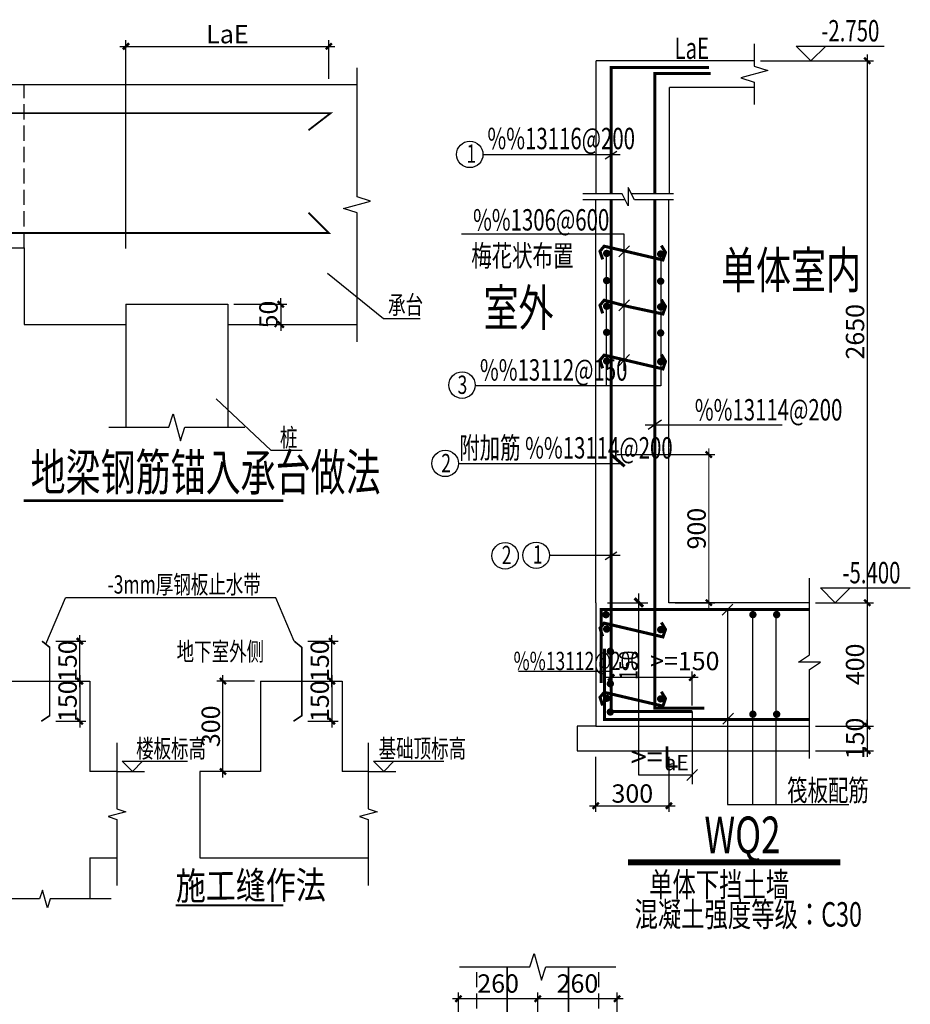
# Model space of a CAD drawing. Extents: x -51515 to 58613, y -109538 to 73184.
# Drawn here: x 27516 to 42098, y -88075 to -71950 of the extents above; entities that cross this region are included whole.
import ezdxf

# ---------------------------------------------------------------- set-up
doc = ezdxf.new("R2010")
doc.units = 0
doc.header["$LTSCALE"] = 1000
doc.linetypes.add('DASH', pattern=[0.35, 0.25, -0.1])
doc.layers.get('0').update_dxf_attribs({"lineweight": 25})
doc.layers.get('Defpoints').update_dxf_attribs({"lineweight": 25})
for name, color, linetype in [('$RECOVER_101024195058-0', 7, 'Continuous'), ('BASE_DE_DIM', 3, 'Continuous'), ('BOUT', 7, 'Continuous'), ('DIM', 3, 'Continuous'), ('GJC', 7, 'Continuous'), ('JC', 7, 'Continuous'), ('JG', 7, 'Continuous'), ('REIN', 8, 'Continuous'), ('THIN', 3, 'Continuous'), ('文字', 7, 'Continuous')]:
    doc.layers.add(name, color=color, linetype=linetype)
for name, color, linetype, lineweight in [('beam', 4, 'DASH', 25), ('JC-CON', 7, 'Continuous', 25), ('TEXT', 7, 'Continuous', 20), ('WALL', 2, 'Continuous', 35), ('连梁LL', 3, 'Continuous', 18)]:
    doc.layers.add(name, color=color, linetype=linetype, lineweight=lineweight)
doc.styles.add('HZ', font='tssdeng.shx', dxfattribs={"width": 0.7, "height": 5, "bigfont": '0hztxt.shx'})
doc.styles.add('TSSD_Dimension', font='Tssdeng.shx', dxfattribs={"width": 0.7, "bigfont": 'hztxt.shx'})
doc.styles.add('TSSD_NORM', font='Tssdeng.shx', dxfattribs={"bigfont": 'hztxt.shx'})
doc.dimstyles.new('TSSD_100_100', dxfattribs={"dimtxt": 300, "dimasz": 100, "dimexe": 100, "dimexo": 100, "dimgap": 50, "dimtad": 1, "dimdec": 0, "dimzin": 0, "dimdsep": 46, "dimtxsty": 'TSSD_Dimension', "dimblk": 'ARCHTICK', "dimcen": 0, "dimdle": 100, "dimclrd": 3, "dimclre": 3, "dimclrt": 7, "dimadec": 0, "dimazin": 0, "dimtfac": 1, "dimtdec": 0, "dimtix": 1, "dimtmove": 2, "dimatfit": 3, "dimfxl": 1, "dimtolj": 1, "dimtzin": 0, "dimlwd": -1, "dimarcsym": 0})
doc.dimstyles.new('TSSD_20_100', dxfattribs={"dimtxt": 300, "dimasz": 100, "dimexe": 100, "dimexo": 250, "dimgap": 100, "dimtad": 1, "dimdec": 0, "dimlfac": 0.2, "dimzin": 0, "dimdsep": 46, "dimtxsty": 'TSSD_Dimension', "dimblk": 'ARCHTICK', "dimcen": 0, "dimdle": 100, "dimclrt": 7, "dimadec": 0, "dimazin": 0, "dimtfac": 1, "dimtdec": 0, "dimtix": 1, "dimtmove": 2, "dimatfit": 3, "dimfxl": 1, "dimtolj": 1, "dimtzin": 0, "dimarcsym": 0})

# ---------------------------------------------------------------- blocks, each defined once
blk = doc.blocks.new('_ArchTick')
at = {"color": 0, "linetype": 'ByBlock', "const_width": 0.4}
blk.add_lwpolyline([(-0.5, -0.5), (0.5, 0.5)], dxfattribs=at)
blk = doc.blocks.new('*D333')
at = {"layer": 'Defpoints', "color": 0}
for p in [(29632, -245771), (30832, -245771), (30832, -246671)]:
    blk.add_point(p, dxfattribs=at)
at = {"layer": 'DIM', "color": 3, "lineweight": -2}
for p, q in [((29632, -245871), (29632, -246771)), ((30832, -245871), (30832, -246771))]:
    blk.add_line(p, q, dxfattribs=at)
at = {"layer": 'DIM', "color": 3}
blk.add_line((29532, -246671), (30932, -246671), dxfattribs=at)
at = {"layer": 'DIM', "color": 3, "xscale": 100, "yscale": 100, "zscale": 100, "rotation": 180}
blk.add_blockref('_ArchTick', (29632, -246671), dxfattribs=at)
at = {"layer": 'DIM', "color": 3, "xscale": 100, "yscale": 100, "zscale": 100}
blk.add_blockref('_ArchTick', (30832, -246671), dxfattribs=at)
at = {"layer": 'DIM', "color": 7, "insert": (30232, -246471), "char_height": 300, "attachment_point": 5, "line_spacing_factor": 0.25, "style": 'TSSD_Dimension'}
blk.add_mtext('\\A1;300', dxfattribs=at)
blk = doc.blocks.new('*D334')
at = {"layer": 'Defpoints', "color": 0}
for p in [(33131, -245366), (33131, -245771), (34079, -245771)]:
    blk.add_point(p, dxfattribs=at)
at = {"layer": 'DIM', "color": 3, "lineweight": -2}
for p, q in [((33231, -245366), (34179, -245366)), ((33231, -245771), (34179, -245771))]:
    blk.add_line(p, q, dxfattribs=at)
at = {"layer": 'DIM', "color": 3}
for p, q in [((34079, -245366), (34079, -245266)), ((34079, -245366), (34079, -245771)), ((34079, -245771), (34079, -245871))]:
    blk.add_line(p, q, dxfattribs=at)
at = {"layer": 'DIM', "color": 3, "xscale": 100, "yscale": 100, "zscale": 100}
for p, rotation in [((34079, -245366), 270), ((34079, -245771), 90)]:
    blk.add_blockref('_ArchTick', p, dxfattribs=dict(at, rotation=rotation))
at = {"layer": 'DIM', "color": 7, "insert": (33879, -245569), "char_height": 300, "attachment_point": 5, "rotation": 90, "style": 'TSSD_Dimension'}
blk.add_mtext('\\A1;150', dxfattribs=at)
blk = doc.blocks.new('*D335')
at = {"layer": 'Defpoints', "color": 0}
for p in [(33131, -243346), (33131, -245366), (34079, -245366)]:
    blk.add_point(p, dxfattribs=at)
at = {"layer": 'DIM', "color": 3}
blk.add_line((34079, -243246), (34079, -245466), dxfattribs=at)
at = {"layer": 'DIM', "color": 3, "lineweight": -2}
for p, q in [((33231, -243346), (34179, -243346)), ((33231, -245366), (34179, -245366))]:
    blk.add_line(p, q, dxfattribs=at)
at = {"layer": 'DIM', "color": 3, "xscale": 100, "yscale": 100, "zscale": 100}
for p, rotation in [((34079, -243346), 90), ((34079, -245366), 270)]:
    blk.add_blockref('_ArchTick', p, dxfattribs=dict(at, rotation=rotation))
at = {"layer": 'DIM', "color": 7, "insert": (33879, -244356), "char_height": 300, "attachment_point": 5, "rotation": 90, "style": 'TSSD_Dimension'}
blk.add_mtext('\\A1;400', dxfattribs=at)
blk = doc.blocks.new('*D336')
at = {"layer": 'Defpoints', "color": 0}
for p in [(32229, -234471), (33131, -243346), (34079, -243346)]:
    blk.add_point(p, dxfattribs=at)
at = {"layer": 'DIM', "color": 3}
blk.add_line((34079, -234371), (34079, -243446), dxfattribs=at)
at = {"layer": 'DIM', "color": 3, "lineweight": -2}
for p, q in [((32329, -234471), (34179, -234471)), ((33231, -243346), (34179, -243346))]:
    blk.add_line(p, q, dxfattribs=at)
at = {"layer": 'DIM', "color": 3, "xscale": 100, "yscale": 100, "zscale": 100}
for p, rotation in [((34079, -234471), 90), ((34079, -243346), 270)]:
    blk.add_blockref('_ArchTick', p, dxfattribs=dict(at, rotation=rotation))
at = {"layer": 'DIM', "color": 7, "insert": (33879, -238909), "char_height": 300, "attachment_point": 5, "rotation": 90, "style": 'TSSD_Dimension'}
blk.add_mtext('\\A1;2650', dxfattribs=at)
blk = doc.blocks.new('*D337')
at = {"layer": 'Defpoints', "color": 0}
for p in [(29886, -244571), (29886, -245128), (31213, -245128)]:
    blk.add_point(p, dxfattribs=at)
at = {"layer": 'DIM', "color": 3}
blk.add_line((31313, -244571), (29786, -244571), dxfattribs=at)
at = {"layer": 'DIM', "color": 3, "lineweight": -2}
for p, q in [((29886, -245028), (29886, -244471)), ((31213, -245028), (31213, -244471))]:
    blk.add_line(p, q, dxfattribs=at)
at = {"layer": 'DIM', "color": 3, "xscale": 100, "yscale": 100, "zscale": 100, "rotation": 180}
blk.add_blockref('_ArchTick', (29886, -244571), dxfattribs=at)
at = {"layer": 'DIM', "color": 3, "xscale": 100, "yscale": 100, "zscale": 100}
blk.add_blockref('_ArchTick', (31213, -244571), dxfattribs=at)
at = {"layer": 'DIM', "color": 7, "insert": (31091, -244301), "char_height": 300, "attachment_point": 5, "line_spacing_factor": 4, "style": 'TSSD_Dimension'}
blk.add_mtext('\\A1;>=150', dxfattribs=at)
blk = doc.blocks.new('_DIMX')
blk.add_line((-150, 0), (150, 0))
at = {"const_width": 50}
blk.add_lwpolyline([(-70, -70), (70, 70)], dxfattribs=at)
blk = doc.blocks.new('*D338')
at = {"layer": 'Defpoints', "color": 0}
for p in [(29886, -240920), (30832, -243346), (31484, -243346)]:
    blk.add_point(p, dxfattribs=at)
at = {"layer": '连梁LL', "color": 3}
blk.add_line((31484, -240820), (31484, -243446), dxfattribs=at)
at = {"layer": '连梁LL', "color": 3, "lineweight": -2}
for p, q in [((29986, -240920), (31584, -240920)), ((30932, -243346), (31584, -243346))]:
    blk.add_line(p, q, dxfattribs=at)
at = {"layer": '连梁LL', "color": 3, "xscale": 100, "yscale": 100, "zscale": 100}
for p, rotation in [((31484, -240920), 90), ((31484, -243346), 270)]:
    blk.add_blockref('_ArchTick', p, dxfattribs=dict(at, rotation=rotation))
at = {"layer": '连梁LL', "color": 7, "insert": (31284, -242133), "char_height": 300, "attachment_point": 5, "rotation": 90, "style": 'TSSD_Dimension'}
blk.add_mtext('\\A1;900', dxfattribs=at)
blk = doc.blocks.new('*D561')
at = {"layer": 'BASE_DE_DIM', "color": 0, "lineweight": -2}
for p, q in [((28685, -251219), (28685, -249732)), ((29984, -250094), (29984, -249732)), ((30084, -249832), (28585, -249832))]:
    blk.add_line(p, q, dxfattribs=at)
at = {"layer": 'Defpoints', "color": 0}
for p in [(28685, -249832), (29984, -250344), (28685, -251469)]:
    blk.add_point(p, dxfattribs=at)
at = {"layer": 'BASE_DE_DIM', "color": 0, "lineweight": -2, "xscale": 100, "yscale": 100, "zscale": 100, "rotation": 180}
blk.add_blockref('_ArchTick', (28685, -249832), dxfattribs=at)
at = {"layer": 'BASE_DE_DIM', "color": 0, "lineweight": -2, "xscale": 100, "yscale": 100, "zscale": 100}
blk.add_blockref('_ArchTick', (29984, -249832), dxfattribs=at)
at = {"layer": 'BASE_DE_DIM', "color": 7, "insert": (29334, -249582), "char_height": 300, "attachment_point": 5, "style": 'TSSD_Dimension'}
blk.add_mtext('\\A1;260', dxfattribs=at)
blk = doc.blocks.new('*D535')
at = {"layer": 'BASE_DE_DIM', "color": 0, "lineweight": -2}
for p, q in [((27386, -250094), (27386, -249732)), ((28685, -251219), (28685, -249732)), ((28785, -249832), (27286, -249832))]:
    blk.add_line(p, q, dxfattribs=at)
at = {"layer": 'Defpoints', "color": 0}
for p in [(27386, -249832), (27386, -250344), (28685, -251469)]:
    blk.add_point(p, dxfattribs=at)
at = {"layer": 'BASE_DE_DIM', "color": 0, "lineweight": -2, "xscale": 100, "yscale": 100, "zscale": 100, "rotation": 180}
blk.add_blockref('_ArchTick', (27386, -249832), dxfattribs=at)
at = {"layer": 'BASE_DE_DIM', "color": 0, "lineweight": -2, "xscale": 100, "yscale": 100, "zscale": 100}
blk.add_blockref('_ArchTick', (28685, -249832), dxfattribs=at)
at = {"layer": 'BASE_DE_DIM', "color": 7, "insert": (28035, -249582), "char_height": 300, "attachment_point": 5, "style": 'TSSD_Dimension'}
blk.add_mtext('\\A1;260', dxfattribs=at)
blk = doc.blocks.new('*D537')
at = {"layer": 'Defpoints', "color": 0}
for p in [(23530, -244630), (24147, -244630), (24147, -246110)]:
    blk.add_point(p, dxfattribs=at)
at = {"layer": 'DIM', "color": 3}
blk.add_line((23530, -246210), (23530, -244530), dxfattribs=at)
at = {"layer": 'DIM', "color": 3, "lineweight": -2}
for p, q in [((24047, -244630), (23430, -244630)), ((24047, -246110), (23430, -246110))]:
    blk.add_line(p, q, dxfattribs=at)
at = {"layer": 'DIM', "color": 3, "xscale": 100, "yscale": 100, "zscale": 100}
for p, rotation in [((23530, -244630), 90), ((23530, -246110), 270)]:
    blk.add_blockref('_ArchTick', p, dxfattribs=dict(at, rotation=rotation))
at = {"layer": 'DIM', "color": 7, "insert": (23330, -245370), "char_height": 300, "attachment_point": 5, "rotation": 90, "line_spacing_factor": 0.25, "style": 'TSSD_Dimension'}
blk.add_mtext('\\A1;300', dxfattribs=at)
blk = doc.blocks.new('*D538')
at = {"layer": 'Defpoints', "color": 0}
for p in [(24821, -243976), (25314, -243976), (24821, -244631)]:
    blk.add_point(p, dxfattribs=at)
at = {"layer": 'DIM', "color": 3}
blk.add_line((25314, -244731), (25314, -243876), dxfattribs=at)
at = {"layer": 'DIM', "color": 3, "lineweight": -2}
for p, q in [((24921, -243976), (25414, -243976)), ((24921, -244631), (25414, -244631))]:
    blk.add_line(p, q, dxfattribs=at)
at = {"layer": 'DIM', "color": 3, "xscale": 100, "yscale": 100, "zscale": 100}
for p, rotation in [((25314, -243976), 90), ((25314, -244631), 270)]:
    blk.add_blockref('_ArchTick', p, dxfattribs=dict(at, rotation=rotation))
at = {"layer": 'DIM', "color": 7, "insert": (25114, -244303), "char_height": 300, "attachment_point": 5, "rotation": 90, "style": 'TSSD_Dimension'}
blk.add_mtext('\\A1;150', dxfattribs=at)
blk = doc.blocks.new('*D539')
at = {"layer": 'Defpoints', "color": 0}
for p in [(24821, -244632), (24821, -245287), (25314, -245287)]:
    blk.add_point(p, dxfattribs=at)
at = {"layer": 'DIM', "color": 3}
blk.add_line((25314, -244532), (25314, -245387), dxfattribs=at)
at = {"layer": 'DIM', "color": 3, "lineweight": -2}
for p, q in [((24921, -244632), (25414, -244632)), ((24921, -245287), (25414, -245287))]:
    blk.add_line(p, q, dxfattribs=at)
at = {"layer": 'DIM', "color": 3, "xscale": 100, "yscale": 100, "zscale": 100}
for p, rotation in [((25314, -244632), 90), ((25314, -245287), 270)]:
    blk.add_blockref('_ArchTick', p, dxfattribs=dict(at, rotation=rotation))
at = {"layer": 'DIM', "color": 7, "insert": (25114, -244959), "char_height": 300, "attachment_point": 5, "rotation": 90, "style": 'TSSD_Dimension'}
blk.add_mtext('\\A1;150', dxfattribs=at)
blk = doc.blocks.new('*D541')
at = {"layer": 'Defpoints', "color": 0}
for p in [(20692, -243976), (21186, -243976), (20692, -244631)]:
    blk.add_point(p, dxfattribs=at)
at = {"layer": 'DIM', "color": 3}
blk.add_line((21186, -244731), (21186, -243876), dxfattribs=at)
at = {"layer": 'DIM', "color": 3, "lineweight": -2}
for p, q in [((20792, -243976), (21286, -243976)), ((20792, -244631), (21286, -244631))]:
    blk.add_line(p, q, dxfattribs=at)
at = {"layer": 'DIM', "color": 3, "xscale": 100, "yscale": 100, "zscale": 100}
for p, rotation in [((21186, -243976), 90), ((21186, -244631), 270)]:
    blk.add_blockref('_ArchTick', p, dxfattribs=dict(at, rotation=rotation))
at = {"layer": 'DIM', "color": 7, "insert": (20986, -244303), "char_height": 300, "attachment_point": 5, "rotation": 90, "style": 'TSSD_Dimension'}
blk.add_mtext('\\A1;150', dxfattribs=at)
blk = doc.blocks.new('*D542')
at = {"layer": 'Defpoints', "color": 0}
for p in [(20692, -244632), (20692, -245287), (21186, -245287)]:
    blk.add_point(p, dxfattribs=at)
at = {"layer": 'DIM', "color": 3}
blk.add_line((21186, -244532), (21186, -245387), dxfattribs=at)
at = {"layer": 'DIM', "color": 3, "lineweight": -2}
for p, q in [((20792, -244632), (21286, -244632)), ((20792, -245287), (21286, -245287))]:
    blk.add_line(p, q, dxfattribs=at)
at = {"layer": 'DIM', "color": 3, "xscale": 100, "yscale": 100, "zscale": 100}
for p, rotation in [((21186, -244632), 90), ((21186, -245287), 270)]:
    blk.add_blockref('_ArchTick', p, dxfattribs=dict(at, rotation=rotation))
at = {"layer": 'DIM', "color": 7, "insert": (20986, -244959), "char_height": 300, "attachment_point": 5, "rotation": 90, "style": 'TSSD_Dimension'}
blk.add_mtext('\\A1;150', dxfattribs=at)
blk = doc.blocks.new('*D543')
at = {"layer": 'Defpoints', "color": 0}
for p in [(25264, -234235), (25264, -234866), (21941, -237643)]:
    blk.add_point(p, dxfattribs=at)
at = {"layer": 'DIM', "color": 3}
blk.add_line((21841, -234235), (25364, -234235), dxfattribs=at)
at = {"layer": 'DIM', "color": 3, "lineweight": -2}
for p, q in [((21941, -237543), (21941, -234135)), ((25264, -234766), (25264, -234135))]:
    blk.add_line(p, q, dxfattribs=at)
at = {"layer": 'DIM', "color": 3, "xscale": 100, "yscale": 100, "zscale": 100, "rotation": 180}
blk.add_blockref('_ArchTick', (21941, -234235), dxfattribs=at)
at = {"layer": 'DIM', "color": 3, "xscale": 100, "yscale": 100, "zscale": 100}
blk.add_blockref('_ArchTick', (25264, -234235), dxfattribs=at)
at = {"layer": 'DIM', "color": 7, "insert": (23603, -234035), "char_height": 300, "attachment_point": 5, "style": 'TSSD_Dimension'}
blk.add_mtext('\\A1;LaE', dxfattribs=at)
blk = doc.blocks.new('*D544')
at = {"layer": 'Defpoints', "color": 0}
for p in [(23608, -238459), (23608, -238792), (24475, -238792)]:
    blk.add_point(p, dxfattribs=at)
at = {"layer": 'DIM', "color": 3, "lineweight": -2}
for p, q in [((23708, -238459), (24575, -238459)), ((23708, -238792), (24575, -238792))]:
    blk.add_line(p, q, dxfattribs=at)
at = {"layer": 'DIM', "color": 3}
for p, q in [((24475, -238459), (24475, -238359)), ((24475, -238459), (24475, -238792)), ((24475, -238792), (24475, -238892))]:
    blk.add_line(p, q, dxfattribs=at)
at = {"layer": 'DIM', "color": 3, "xscale": 100, "yscale": 100, "zscale": 100}
for p, rotation in [((24475, -238459), 270), ((24475, -238792), 90)]:
    blk.add_blockref('_ArchTick', p, dxfattribs=dict(at, rotation=rotation))
at = {"layer": 'DIM', "color": 7, "insert": (24275, -238626), "char_height": 300, "attachment_point": 5, "rotation": 90, "style": 'TSSD_Dimension'}
blk.add_mtext('\\A1;50', dxfattribs=at)

msp = doc.modelspace()

# ---------------------------------------------------------------- linework, layer by layer
at = {"layer": '$RECOVER_101024195058-0'}
for p, q in [((27944.9, -82178.3, 0), (28267.8, -81418.1, 0)), ((31709.7, -81418.1), (28267.8, -81418.1, 0)), ((32011.2, -82127.8), (31709.7, -81418.1)), ((27332.8, -82782.2, 0), (28667.1, -82783.3, 0)), ((28667.1, -82783.3, 0), (28667.1, -84261.6, 0)), ((31461.4, -82782.2), (31461.4, -84261.6)), ((31461.4, -82782.2), (32795.7, -82783.3)), ((32795.7, -82783.3), (32795.7, -84261.6)), ((29108.1, -83793.5, 0), (29108.1, -84875.1, 0)), ((33223.7, -83793.5), (33223.7, -84875.1)), ((29108.1, -84261.6, 0), (28667.1, -84261.6, 0)), ((31461.4, -84261.6), (30463.2, -84261.6)), ((30463.2, -84261.6), (30463.2, -85677.4)), ((33223.7, -84261.6), (32795.7, -84261.6)), ((29254, -84922.5, 0), (28962.3, -85001, 0)), ((29108.1, -84875.1, 0), (29254, -84922.5, 0)), ((33369.5, -84922.5), (33077.9, -85001)), ((33223.7, -84875.1), (33369.5, -84922.5)), ((28962.3, -85001, 0), (29108.1, -85048.4, 0)), ((29108.1, -85048.4, 0), (29108.1, -86130, 0)), ((33077.9, -85001), (33223.7, -85048.4)), ((33223.7, -85048.4), (33223.7, -86130)), ((28667.1, -85677.4, 0), (29108.1, -85677.4, 0)), ((28667.1, -85677.4, 0), (28667.1, -86349.8, 0)), ((30463.2, -85677.4), (33223.7, -85677.4)), ((27890.2, -86203.9, 0), (27842.8, -86349.8, 0)), ((27968.7, -86495.6, 0), (27890.2, -86203.9, 0)), ((27842.8, -86349.8, 0), (26943.9, -86349.8, 0)), ((28016.1, -86349.8, 0), (27968.7, -86495.6, 0)), ((29012.4, -86349.8, 0), (28016.1, -86349.8, 0))]:
    msp.add_line(p, q, dxfattribs=at)
at = {"layer": '$RECOVER_101024195058-0', "const_width": 26.7, "elevation": 0}
for points in [[(27882.7, -82127.8), (28007, -82228.8), (28007, -82782.7)], [(28007, -82782.7), (28007, -83347.4), (27870.1, -83438.8)]]:
    msp.add_lwpolyline(points, dxfattribs=at)
at = {"layer": '$RECOVER_101024195058-0'}
for points, const_width in [([(32011.2, -82127.8), (32135.6, -82228.8), (32135.6, -82782.7)], 26.7), ([(32135.6, -82782.7), (32135.6, -83347.4), (31998.7, -83438.8)], 26.7), ([(30072.1, -86455.7), (31830.7, -86455.7)], 33.3)]:
    msp.add_lwpolyline(points, dxfattribs=dict(at, const_width=const_width))
at = {"color": 3}
for p, q in [((40229, -72381.2), (41672.3, -72381.2)), ((40471, -72623.1), (40229, -72381.2)), ((40471, -72623.1), (40712.9, -72381.2)), ((40627.1, -81255.6), (42098.3, -81255.6)), ((40869.1, -81497.6), (40627.1, -81255.6)), ((40869.1, -81497.6), (41111, -81255.6))]:
    msp.add_line(p, q, dxfattribs=at)
for p, q in [((36957.3, -74800.2), (36957.3, -72623.1)), ((39543.4, -72623.1), (36957.3, -72623.1)), ((38157.5, -74800.2), (38157.5, -73059.6)), ((39543.4, -73059.6), (38157.5, -73059.6)), ((35099.1, -74156.6), (37347.2, -74156.6)), ((37293.3, -74107.7), (37100.1, -74232.3)), ((37380.5, -74800.2), (36738.3, -74800.2)), ((37480.5, -75000.2), (37380.5, -74800.2)), ((37580.5, -74900.2), (37480.5, -74700.2)), ((37480.5, -74700.2), (37480.5, -75000.2)), ((38222.8, -74800.2), (37530.5, -74800.2)), ((37430.5, -74900.2), (36738.3, -74900.2)), ((36946.9, -81497.6), (36946.9, -74900.2)), ((38222.8, -74900.2), (37580.5, -74900.2)), ((38147, -81497.6), (38147, -74900.2)), ((38022.4, -78506.6), (37805.2, -78661.7)), ((37759.4, -78584.1), (39998.8, -78584.1)), ((34699, -79217), (37366.6, -79217)), ((36186.2, -80721.5), (37347.2, -80721.5)), ((37293.3, -80672.7), (37100.1, -80797.3)), ((40445.2, -82349.5), (40445.2, -81093.9)), ((40445.2, -81497.6), (38147, -81497.6)), ((40265.2, -82469.5), (40445.2, -82349.5)), ((40625.2, -82469.5), (40265.2, -82469.5)), ((40445.2, -82589.5), (40625.2, -82469.5)), ((37186.4, -82623.3), (35684.6, -82623.3)), ((40445.2, -84049), (40445.2, -82589.5))]:
    msp.add_line(p, q)
at = {"color": 0, "linetype": 'ByBlock'}
for p, q in [((37140.4, -81497.6), (37801.3, -81497.6)), ((37653.4, -84320.7), (37653.4, -81496)), ((38527.3, -83280.3), (38527.3, -84470.2)), ((38527.3, -84320.7), (37653.4, -84320.7))]:
    msp.add_line(p, q, dxfattribs=at)
at = {"color": 4, "const_width": 50}
for points in [[(38802.1, -72732.1), (37200.2, -72732.1), (37200.2, -74800.2)], [(37915.9, -74800.2), (37915.9, -72831.7), (38829.9, -72831.7)], [(37200.2, -74900.2), (37200.2, -83280.3), (38527.3, -83280.3)], [(38728.5, -83222.9), (37915.9, -83222.9), (37915.9, -74900.2)], [(37200.2, -79071.4), (37421, -79264.5)], [(40445.2, -81611.2), (37035, -81611.2), (37035, -82812.8)], [(40445.2, -83408.8), (37091.7, -83408.8), (37091.7, -82249.6)]]:
    msp.add_lwpolyline(points, dxfattribs=at)
at = {"color": 0, "linetype": 'ByBlock', "const_width": 45}
msp.add_lwpolyline([(27582.3, -79825.4), (31832.3, -79825.4)], dxfattribs=at)
for points in [[(36946.9, -81497.6), (36946.9, -81497.6), (36946.9, -83517.6), (40445.2, -83517.6)], [(37186.4, -82855.1), (37186.4, -82263.4)], [(36946.9, -83517.6), (36645.6, -83517.6), (36645.6, -83923.1), (40445.2, -83923.1)]]:
    msp.add_lwpolyline(points)
at = {"layer": 'beam'}
for p, q in [((27589.4, -75684.8), (27589.4, -73018.1)), ((34999.2, -88495.7), (34999.2, -87461.3)), ((36999.2, -88495.7), (36999.2, -87461.3))]:
    msp.add_line(p, q, dxfattribs=at)
at = {"layer": 'DIM'}
for p, q in [((40710.4, -72623.1), (40786.4, -72623.1)), ((40649.9, -81497.6), (40880.4, -81497.6))]:
    msp.add_line(p, q, dxfattribs=at)
at = {"layer": 'GJC'}
for p, q in [((37410.7, -75464.9), (34748.7, -75464.9)), ((37410.7, -76247), (37410.7, -75464.9)), ((37120.2, -75770.5), (37120.2, -77615.9)), ((37325.8, -75833.7), (37502, -75651.8)), ((38010.9, -75817.9), (38010.9, -77946)), ((37410.7, -77698), (37410.7, -76189)), ((37325.8, -76718.1), (37502, -76536.2)), ((37120.2, -76604.3), (37120.2, -77946)), ((37325.8, -77617.4), (37502, -77435.5)), ((38010.9, -77946), (34974.6, -77946)), ((39016.7, -81702.2), (39192.9, -81520.3)), ((39104.8, -81611.2), (39104.8, -84801.5)), ((39518, -84801.5), (39518, -81611.2)), ((39902.6, -84801.5), (39902.6, -81611.2)), ((39028, -83488.1), (39204.2, -83306.2)), ((38439.2, -84411.6), (38615.3, -84229.7)), ((39104.8, -84801.5), (41093, -84801.5))]:
    msp.add_line(p, q, dxfattribs=at)
at = {"layer": 'GJC', "color": 4, "const_width": 50}
for points in [[(38021.8, -75649.3), (38090.2, -75762.1), (38047.4, -75885.2), (37086, -75659.5), (37017.7, -75741.6), (37060.4, -75875)], [(37465.4, -76645), (37086, -76543.9), (37017.7, -76626), (37060.4, -76759.4)], [(38021.8, -76533.7), (38090.2, -76646.5), (38047.4, -76769.6), (37465.4, -76645)], [(38021.8, -77433), (38090.2, -77545.8), (38047.4, -77668.9), (37086, -77443.3), (37017.7, -77525.3), (37060.4, -77658.7)], [(38021.8, -81822), (38090.2, -81934.8), (38047.4, -82057.9), (37086, -81832.2), (37017.7, -81914.3), (37060.4, -82047.6)], [(38021.8, -82954.9), (38090.2, -83067.7), (38047.4, -83190.8), (37086, -82965.1), (37017.7, -83047.2), (37060.4, -83180.6)]]:
    msp.add_lwpolyline(points, dxfattribs=at)
at = {"layer": 'GJC', "color": 4, "const_width": 59.5}
for points in [[(37157, -75777.4, -1), (37096.5, -75777.4, -1)], [(38041.3, -75787.6, -1), (37980.8, -75787.6, -1)], [(37157, -76222.3, -1), (37096.5, -76222.3, -1)], [(38041.3, -76232.5, -1), (37980.8, -76232.5, -1)], [(37157, -76642.4, -1), (37096.5, -76642.4, -1)], [(38041.3, -76652.7, -1), (37980.8, -76652.7, -1)], [(37157, -77070.1, -1), (37096.5, -77070.1, -1)], [(38041.3, -77080.4, -1), (37980.8, -77080.4, -1)], [(37157, -77540.1, -1), (37096.5, -77540.1, -1)], [(38041.3, -77550.3, -1), (37980.8, -77550.3, -1)], [(37145, -81693, -1), (37084.5, -81693, -1)], [(39551.1, -81693, -1), (39490.6, -81693, -1)], [(39940.3, -81693, -1), (39879.8, -81693, -1)], [(37157, -81929, -1), (37096.5, -81929, -1)], [(38041.3, -81939.3, -1), (37980.8, -81939.3, -1)], [(37216.7, -82293.7, -1), (37156.2, -82293.7, -1)], [(37216.7, -82824.9, -1), (37156.2, -82824.9, -1)], [(37157, -83062, -1), (37096.5, -83062, -1)], [(38041.3, -83072.2, -1), (37980.8, -83072.2, -1)], [(37216.7, -83287.9, -1), (37156.2, -83287.9, -1)], [(39551.1, -83323.9, -1), (39490.6, -83323.9, -1)], [(39940.3, -83323.9, -1), (39879.8, -83323.9, -1)]]:
    msp.add_lwpolyline(points, format="xyb", close=True, dxfattribs=at)
at = {"layer": 'JC', "const_width": 100, "elevation": 617.3}
msp.add_lwpolyline([(37478.7, -85750.4), (40950.8, -85750.4)], dxfattribs=at)
at = {"layer": 'JC-CON', "lineweight": -3}
for p, q in [((29108.1, -84261.6, 0), (29561.7, -84261.6, 0)), ((33223.7, -84261.6), (33677.2, -84261.6))]:
    msp.add_line(p, q, dxfattribs=at)
at = {"layer": 'JC-CON', "lineweight": -3, "elevation": 0}
msp.add_lwpolyline([(29528.6, -84095), (29361.9, -84261.6), (29195.3, -84095), (30264.1, -84095)], dxfattribs=at)
at = {"layer": 'JC-CON', "lineweight": -3}
msp.add_lwpolyline([(33644.1, -84095), (33477.4, -84261.6), (33310.8, -84095), (34462.1, -84095)], dxfattribs=at)
at = {"layer": 'JG'}
for centre in [(34885.1, -74156.6), (34758.2, -77934.4), (34482.3, -79217), (35462.7, -80729.5), (35972.2, -80721.5)]:
    msp.add_circle(centre, 216.7, dxfattribs=at)
at = {"layer": 'REIN', "const_width": 30}
for points in [[(26792.7, -73479.8), (32608.6, -73479.8), (32244.6, -73760)], [(26792.7, -75442.7), (32578.3, -75442.7), (32244.6, -75109.2)]]:
    msp.add_lwpolyline(points, dxfattribs=at)
at = {"layer": 'THIN'}
for p, q in [((33039.4, -73018.1), (26792.7, -73018.1)), ((26792.7, -75684.8), (27589.4, -75684.8)), ((27589.4, -75684.8), (27589.4, -76944.2)), ((32557, -76099.3), (33471.9, -76845.7)), ((29256.1, -76610.9), (29256.1, -78625.2)), ((29256.1, -76610.9), (30922.7, -76610.9)), ((30922.7, -76610.9), (30922.7, -78625.2)), ((33471.9, -76845.7), (34071.8, -76845.7)), ((27589.4, -76944.2), (29256.1, -76944.2)), ((30922.7, -76944.2), (33039.4, -76944.2)), ((30733.9, -78157.3), (31625.4, -78998.7)), ((31625.4, -78998.7), (32138.5, -78998.7))]:
    msp.add_line(p, q, dxfattribs=at)
for points in [[(39543.4, -72343.1), (39543.4, -72711.4), (39763.4, -72781.4), (39323.4, -72901.4), (39543.4, -72971.4), (39543.4, -73339.6)], [(33039.4, -77224.2), (33039.4, -75111.2), (32819.4, -75041.2), (33259.4, -74921.2), (33039.4, -74851.2), (33039.4, -72738.1)], [(28976.1, -78625.2), (29959.4, -78625.2), (30029.4, -78405.2), (30149.4, -78845.2), (30219.4, -78625.2), (31202.7, -78625.2)], [(34719.2, -87461.3), (35869.2, -87461.3), (35939.2, -87241.3), (36059.2, -87681.3), (36129.2, -87461.3), (37279.2, -87461.3)]]:
    msp.add_lwpolyline(points, dxfattribs=at)
at = {"layer": 'WALL'}
for points in [[(35499.2, -87461.3), (35499.2, -96173.9), (33999.2, -96173.9), (33999.2, -97173.9), (35183.4, -97173.9)], [(36499.2, -94583), (36499.2, -87461.3)]]:
    msp.add_lwpolyline(points, dxfattribs=at)

# ---------------------------------------------------------------- block references
at = {"color": 0, "linetype": 'ByBlock', "rotation": 90}
msp.add_blockref('_DIMX', (37653.4, -81495), dxfattribs=at)

# ---------------------------------------------------------------- texts
at = {"layer": '$RECOVER_101024195058-0', "lineweight": -3, "style": 'TSSD_Dimension', "width": 0.7}
for s, p in [('-3mm厚钢板止水带', (28956.4, -81348.9)), ('地下室外侧', (30085.7, -82447.1)), ('楼板标高', (29421, -84034.5, 0)), (' 基础顶标高', (33329.1, -84034.5))]:
    msp.add_text(s, height=299.97, dxfattribs=at).set_placement(p)
at = {"style": 'HZ', "width": 0.7}
for s, height, p in [('-2.750', 350, (40640.5, -72306.4)), ('LaE', 350, (38237.4, -72591.9)), ('%%13116@200', 350, (35174.6, -74070.9)), ('1', 300, (34831.4, -74293.5)), ('%%1306@600', 350, (34938.8, -75402.7)), ('梅花状布置', 350, (34910.4, -75991)), ('单体室内', 600, (38999.2, -76351.4)), ('室外', 600, (35111.1, -76968.3)), ('%%13112@150', 350, (35051.5, -77860.4)), ('3', 300, (34685.7, -78078.3)), ('%%13114@200', 350, (38570, -78513.6)), ('附加筋 %%13114@200', 350, (34713.8, -79136.5)), ('2', 300, (34419.1, -79360.9)), ('2', 300, (35409, -80866.4)), ('1', 300, (35918.5, -80858.4)), ('-5.400', 350, (40986.4, -81180.8)), ('%%13112@200', 300, (35601.9, -82601.9)), ('筏板配筋', 350, (40081.6, -84745.2))]:
    msp.add_text(s, height=height, dxfattribs=at).set_placement(p)
for s, height, rotation, style, width, p in [('150', 300, 90, 'HZ', 0.7, (37631.7, -82759.5)), ('施工缝作法', 449.95, 0.40742, 'TSSD_Dimension', 0.8, (30074.3, -86362.2))]:
    msp.add_text(s, height=height, rotation=rotation, dxfattribs=dict(style=style, width=width)).set_placement(p)
at = {"color": 7, "linetype": 'ByBlock', "style": 'HZ'}
msp.add_text('aE', height=250, dxfattribs=at).set_placement((38076.4, -84243.2))
at = {"insert": (37515.4, -84068.9), "char_height": 350, "attachment_point": 4, "line_spacing_factor": 0.7, "style": 'HZ'}
msp.add_mtext('>=L', dxfattribs=at)
at = {"layer": 'BOUT', "style": 'TSSD_Dimension', "width": 0.7}
for s, height, p in [('WQ2', 600, (38727.4, -85600)), ('单体下挡土墙', 400, (37823, -86314.4)), ('混凝土强度等级：C30', 400, (37583.5, -86801.7))]:
    msp.add_text(s, height=height, dxfattribs=at).set_placement(p)
at = {"layer": 'TEXT', "style": 'TSSD_NORM', "width": 0.7}
for s, p in [('承台', (33547, -76768.6)), ('桩', (31777.6, -78943.9))]:
    msp.add_text(s, height=300, dxfattribs=at).set_placement(p)
at = {"layer": '文字', "style": 'HZ', "width": 0.7}
msp.add_text('地梁钢筋锚入承台做法', height=600, dxfattribs=at).set_placement((27694.9, -79660.9))

# ---------------------------------------------------------------- dimensions: what is measured, and where the dimension line sits
at = {"layer": 'BASE_DE_DIM'}
for base, p1, p2, picture, middle in [((34700.2, -87983.6), (35999.2, -89620.7), (34700.2, -88495.7), '*D535', (35349.7, -87733.6)), ((35999.2, -87983.6), (37298.2, -88495.7), (35999.2, -89620.7), '*D561', (36648.7, -87733.6))]:
    dim = msp.add_linear_dim(base=base, p1=p1, p2=p2, dimstyle='TSSD_20_100', dxfattribs=at)
    dim.commit()
    dim.dimension.update_dxf_attribs({"geometry": picture, "text_midpoint": middle, "insert": (7314.6, 161848.2)})
at = {"layer": 'DIM'}
for base, p1, p2, text, picture, middle in [((32578.3, -72386.6), (29256.1, -75794.5), (32578.3, -73018.1), 'LaE', '*D543', (30917.2, -72186.6)), ((38147, -84822.6), (36946.9, -83923.1), (38147, -83923.1), '300', '*D333', (37546.9, -84622.6))]:
    dim = msp.add_linear_dim(base=base, p1=p1, p2=p2, text=text, dimstyle='TSSD_100_100', dxfattribs=at)
    dim.commit()
    dim.dimension.update_dxf_attribs({"geometry": picture, "text_midpoint": middle, "insert": (7314.6, 161848.2)})
for base, p1, p2, text, picture, middle in [((41393.1, -81497.6), (39543.4, -72623.1), (40445.2, -81497.6), '2650', '*D336', (41193.1, -77060.4)), ((31789.7, -76944.2), (30922.7, -76610.9), (30922.7, -76944.2), '50', '*D544', (31589.7, -76777.5)), ((41393.1, -83517.6), (40445.2, -81497.6), (40445.2, -83517.6), '400', '*D335', (41193.1, -82507.6)), ((30844.9, -82782.2), (31461.4, -84261.6), (31461.4, -82782.2), '300', '*D537', (30644.9, -83521.9)), ((41393.1, -83923.1), (40445.2, -83517.6), (40445.2, -83923.1), '150', '*D334', (41193.1, -83720.3))]:
    dim = msp.add_linear_dim(base=base, p1=p1, p2=p2, angle=90, text=text, dimstyle='TSSD_100_100', dxfattribs=at)
    dim.commit()
    dim.dimension.update_dxf_attribs({"geometry": picture, "text_midpoint": middle, "insert": (7314.6, 161848.2)})
for p1, p2, distance, picture, middle in [((28007, -82782.7, 0), (28007, -82127.8, 0), -493, '*D541', (28300.1, -82455.2, 0)), ((32135.6, -82782.7), (32135.6, -82127.8), -493, '*D538', (32428.6, -82455.2)), ((28007, -82783.8, 0), (28007, -83438.8, 0), 493, '*D542', (28300.1, -83111.3, 0)), ((32135.6, -82783.8), (32135.6, -83438.8), 493, '*D539', (32428.6, -83111.3))]:
    dim = msp.add_aligned_dim(p1=p1, p2=p2, distance=distance, text='150', dimstyle='TSSD_100_100', dxfattribs=at)
    dim.commit()
    dim.dimension.update_dxf_attribs({"geometry": picture, "text_midpoint": middle, "insert": (7314.6, 161848.2)})
dim = msp.add_linear_dim(base=(37200.2, -82722.5), p1=(38527.3, -83280.3), p2=(37200.2, -83280.3), text='>=150', dimstyle='TSSD_100_100', dxfattribs=at)
dim.commit()
dim.dimension.update_dxf_attribs({"geometry": '*D337', "text_midpoint": (38405.8, -82452.5), "dimtype": 128, "insert": (7314.6, 161848.2)})
at = {"layer": '连梁LL'}
dim = msp.add_linear_dim(base=(38798.9, -81497.6), p1=(37200.2, -79071.4), p2=(38147, -81497.6), angle=90, text='900', dimstyle='TSSD_100_100', dxfattribs=at)
dim.commit()
dim.dimension.update_dxf_attribs({"geometry": '*D338', "text_midpoint": (38598.9, -80284.5), "insert": (7314.6, 161848.2)})

doc.saveas('drawing.dxf')
